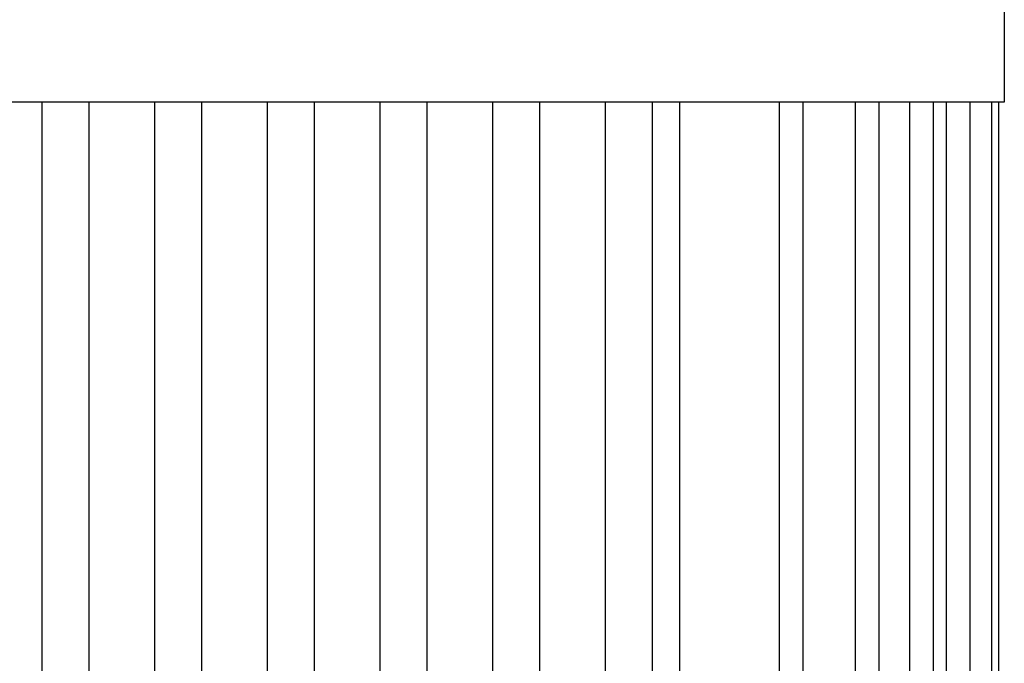
# Model space of a CAD drawing. Units: millimetres. Extents: x -1320 to 2146, y 3084 to 7848.
# Drawn here: x 446 to 529, y 3782 to 3836 of the extents above; entities that cross this region are included whole.
import ezdxf

# ---------------------------------------------------------------- set-up
doc = ezdxf.new("R2010")
doc.units = ezdxf.units.MM
doc.header["$LTSCALE"] = 100
doc.layers.add('Make2D$Visible$Curves$0', color=7, linetype='Continuous', true_color=0xe6e6e6)

msp = doc.modelspace()

# ---------------------------------------------------------------- linework, layer by layer
at = {"layer": 'Make2D$Visible$Curves$0', "color": 126, "true_color": 0x008060}
for points in [[(529.2, 3862.099), (529.2, 3829.099)], [(529.2, 3829.099), (371.2, 3829.099)], [(448.2, 3829.099), (448.2, 3685.918)], [(452.2, 3685.901), (452.2, 3829.099)], [(457.68, 3829.099), (457.68, 3684.056)], [(461.68, 3680.796), (461.68, 3829.099)], [(467.16, 3829.099), (467.16, 3658.299)], [(471.16, 3658.299), (471.16, 3829.099)], [(476.64, 3829.099), (476.64, 3658.299)], [(480.64, 3658.299), (480.64, 3829.099)], [(486.12, 3829.099), (486.12, 3658.299)], [(490.12, 3658.299), (490.12, 3829.099)], [(495.6, 3829.099), (495.6, 3658.299)], [(499.6, 3658.299), (499.6, 3829.099)], [(501.89, 3658.299), (501.89, 3829.099)], [(510.246, 3829.099), (510.246, 3658.299)], [(512.246, 3829.099), (512.246, 3658.299)], [(516.64, 3829.099), (516.64, 3658.299)], [(518.64, 3829.099), (518.64, 3658.299)], [(521.217, 3829.099), (521.217, 3658.299)], [(523.217, 3829.099), (523.217, 3658.299)], [(524.313, 3829.099), (524.313, 3658.299)], [(526.313, 3829.099), (526.313, 3658.299)], [(528.11, 3829.099), (528.11, 3658.299)], [(528.7, 3829.099), (528.7, 3658.299)]]:
    msp.add_lwpolyline(points, dxfattribs=at)

doc.saveas('drawing.dxf')
